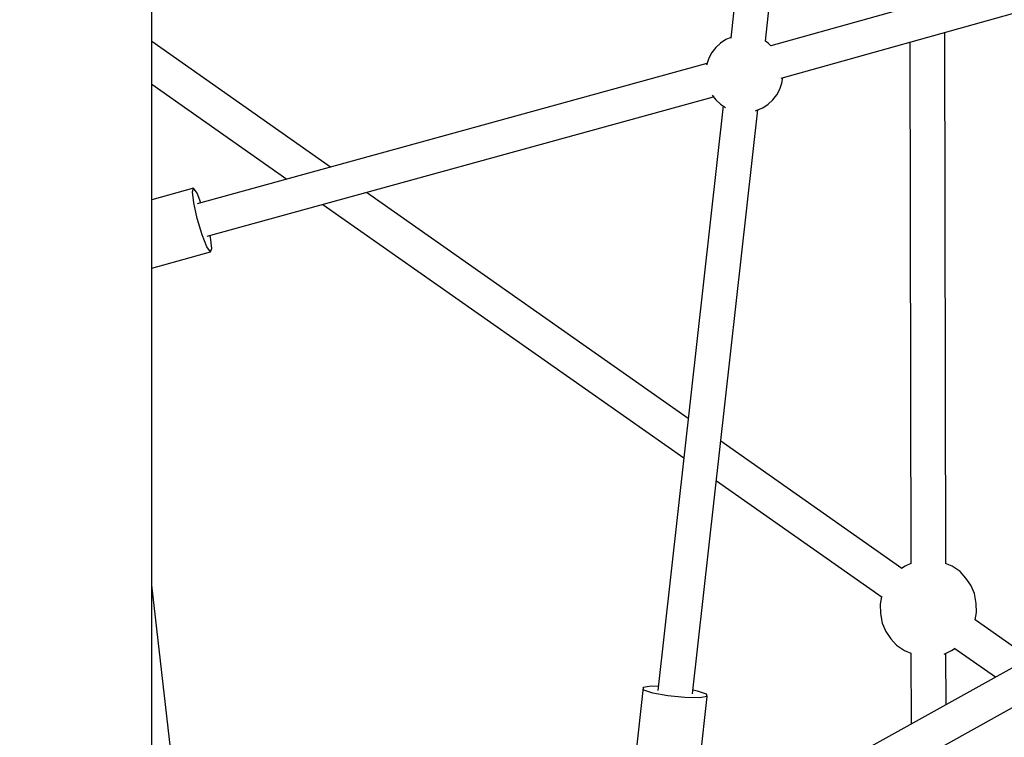
# Model space of a CAD drawing. Units: millimetres. Extents: x -6494 to 20855, y 2423 to 21435.
# Drawn here: x 7991 to 8497, y 10119 to 10488 of the extents above; entities that cross this region are included whole.
import ezdxf

# ---------------------------------------------------------------- set-up
doc = ezdxf.new("R2010")
doc.units = ezdxf.units.MM
doc.layers.add('PV-54A68', color=7, linetype='Continuous')
doc.styles.get("Standard").update_dxf_attribs({"font": 'arial.ttf'})
doc.dimstyles.new('Kopia Kopia ISO-25 moduły', dxfattribs={"dimtxt": 300, "dimasz": 210, "dimexe": 1.25, "dimexo": 0.625, "dimgap": 80, "dimtad": 1, "dimdec": 1, "dimlfac": 0.001, "dimtxsty": 'Standard', "dimblk": 'OBLIQUE', "dimcen": 2.5, "dimse1": 1, "dimse2": 1, "dimadec": 0, "dimazin": 0, "dimtfac": 1, "dimtdec": 1, "dimtmove": 0, "dimatfit": 3, "dimfxl": 1, "dimtfillclr": 256, "dimarcsym": 0})

# ---------------------------------------------------------------- blocks, each defined once
blk = doc.blocks.new('*U1')
at = {"layer": 'PV-54A68'}
for p, q in [((422.34, -7315.07), (341.1, -7023.95)), ((324.3, -7028.6), (405.69, -7320.29)), ((831.29, -7349.74), (710.01, -7131.42)), ((694.18, -7139.81), (815.7, -7358.57)), ((720.61, -7187.39), (700.92, -7215.4)), ((715.59, -7225.71), (730.28, -7204.8)), ((687.42, -7215.65), (683.06, -7217.61)), ((692.43, -7214.76), (687.42, -7215.65)), ((697.16, -7214.58), (692.43, -7214.76)), ((700.94, -7215.38), (697.16, -7214.58)), ((679.4, -7220.1), (676.07, -7223.08)), ((683.06, -7217.61), (679.4, -7220.1)), ((673.31, -7227.19), (671.95, -7230.54)), ((676.07, -7223.08), (673.31, -7227.19)), ((716.73, -7227.54), (715.53, -7225.61)), ((671.98, -7230.45), (398.86, -7230.95)), ((718.58, -7231.21), (716.73, -7227.54)), ((744.45, -7230.32), (718.16, -7230.37)), ((403.88, -7248.94), (672.15, -7248.45)), ((671.85, -7248.45), (673.27, -7251.28)), ((673.27, -7251.28), (674.42, -7253.12)), ((713.93, -7255.74), (716.7, -7251.64)), ((716.7, -7251.64), (718.03, -7248.37)), ((718.02, -7248.37), (754.44, -7248.3)), ((674.44, -7253.08), (609.07, -7346.1)), ((710.61, -7258.73), (713.93, -7255.74)), ((702.59, -7263.17), (706.95, -7261.21)), ((706.95, -7261.21), (710.61, -7258.73)), ((629.39, -7348.37), (689.24, -7263.21)), ((689.07, -7263.44), (692.84, -7264.24)), ((692.84, -7264.24), (697.58, -7264.06)), ((697.58, -7264.06), (702.59, -7263.17)), ((403.44, -7323.15), (19.24, -7280.26)), ((17.22, -7298.04), (401.76, -7340.96)), ((424.96, -7314.68), (422.09, -7314.2)), ((428.08, -7315.75), (424.96, -7314.68)), ((430.97, -7317.32), (428.08, -7315.75)), ((433.57, -7319.34), (430.97, -7317.32)), ((404.34, -7321.76), (403.42, -7323.17)), ((405.7, -7320.29), (404.34, -7321.76)), ((435.8, -7321.76), (433.57, -7319.34)), ((437.6, -7324.52), (435.8, -7321.76)), ((438.92, -7327.53), (437.6, -7324.52)), ((738.89, -7360.59), (438.73, -7327.08)), ((439.11, -7328.29), (438.92, -7327.53)), ((401.41, -7340.92), (402.54, -7343.49)), ((402.54, -7343.49), (404.34, -7346.24)), ((435.8, -7346.24), (437.47, -7343.69)), ((404.34, -7346.24), (406.57, -7348.67)), ((406.57, -7348.67), (409.17, -7350.69)), ((431.2, -7350.51), (433.57, -7348.67)), ((433.57, -7348.67), (435.8, -7346.24)), ((436.7, -7344.86), (737.18, -7378.4)), ((409.17, -7350.69), (412.06, -7352.26)), ((412.06, -7352.26), (415.18, -7353.32)), ((414.83, -7353.2), (487.04, -7615.32)), ((415.18, -7353.32), (415.75, -7353.42)), ((503.68, -7610.14), (431.98, -7349.9)), ((739.1, -7353.35), (737.55, -7358)), ((740.37, -7353.02), (739.1, -7353.35)), ((811.83, -7361), (740.37, -7353.02)), ((740.37, -7353.02), (741, -7357.11)), ((737.55, -7358), (737.11, -7360.39)), ((741, -7357.11), (740.85, -7364.52)), ((597.35, -7362.79), (481.1, -7528.21)), ((487.27, -7550.61), (617.66, -7365.06)), ((740.85, -7364.52), (739.94, -7373.26)), ((739.94, -7373.26), (738.52, -7380.99)), ((735.14, -7378.17), (735.07, -7381.88)), ((735.07, -7381.88), (735.7, -7385.97)), ((738.52, -7380.99), (736.97, -7385.64)), ((736.97, -7385.64), (735.7, -7385.97)), ((735.7, -7385.97), (826.44, -7396.09)), ((468.12, -7546.68), (403.59, -7638.51)), ((425.51, -7638.51), (474.3, -7569.08)), ((509.18, -7610.2), (502.91, -7612.68)), ((504.18, -7608.45), (503.27, -7608.66)), ((509.91, -7607.76), (504.18, -7608.45)), ((511.74, -7608.4), (509.18, -7610.2)), ((511.74, -7608.4), (509.91, -7607.76)), ((520.03, -7638.51), (511.74, -7608.4)), ((481.53, -7615.27), (478.97, -7617.07)), ((480.8, -7617.71), (478.97, -7617.07)), ((478.97, -7617.07), (484.88, -7638.51)), ((486.53, -7617.01), (480.8, -7617.71)), ((486.48, -7613.31), (481.53, -7615.27)), ((494.62, -7615.17), (486.53, -7617.01)), ((502.91, -7612.68), (494.62, -7615.17)), ((792.81, -7626.07), (683.15, -7638.51)), ((399.52, -7638.51), (333.14, -7638.51)), ((465.83, -7638.51), (399.52, -7638.51)), ((532.05, -7638.51), (465.83, -7638.51)), ((598.19, -7638.51), (532.05, -7638.51)), ((664.21, -7638.51), (598.19, -7638.51)), ((730.12, -7638.51), (664.21, -7638.51)), ((795.9, -7638.51), (730.12, -7638.51))]:
    blk.add_line(p, q, dxfattribs=at)
blk = doc.blocks.new('1210')
at = {"layer": 'PV-54A68', "rotation": 270}
blk.add_blockref('*U1', (15697.54, 10879.9), dxfattribs=at)
blk = doc.blocks.new('_OBLIQUE')
at = {"color": 0, "linetype": 'ByBlock', "lineweight": -2}
for p, q in [((-0.5, -0.5), (0.5, 0.5)), ((0, 0), (0, 0))]:
    blk.add_line(p, q, dxfattribs=at)
blk = doc.blocks.new('*D12')
at = {"color": 0, "lineweight": -2}
blk.add_line((-2104.55, 20110.88), (17422.47, 20110.88), dxfattribs=at)
at = {"layer": 'Defpoints', "color": 0}
for p in [(17422.47, 20110.88), (-2104.55, 16622.59), (17422.47, 7370.49)]:
    blk.add_point(p, dxfattribs=at)
at = {"color": 0, "lineweight": -2, "xscale": 210, "yscale": 210, "zscale": 210, "rotation": 180}
blk.add_blockref('_OBLIQUE', (-2104.55, 20110.88), dxfattribs=at)
at = {"color": 0, "lineweight": -2, "xscale": 210, "yscale": 210, "zscale": 210}
blk.add_blockref('_OBLIQUE', (17422.47, 20110.88), dxfattribs=at)
at = {"color": 0, "insert": (7658.96, 20371.17), "char_height": 300, "attachment_point": 5}
blk.add_mtext('19,5m', dxfattribs=at)
blk = doc.blocks.new('*D13')
at = {"color": 0, "lineweight": -2}
blk.add_line((-4361, 20978.33), (20749.87, 20978.33), dxfattribs=at)
at = {"layer": 'Defpoints', "color": 0}
for p in [(20749.87, 20978.33), (-4361, 16961.72), (20749.87, 6861.56)]:
    blk.add_point(p, dxfattribs=at)
at = {"color": 0, "lineweight": -2, "xscale": 210, "yscale": 210, "zscale": 210, "rotation": 180}
blk.add_blockref('_OBLIQUE', (-4361, 20978.33), dxfattribs=at)
at = {"color": 0, "lineweight": -2, "xscale": 210, "yscale": 210, "zscale": 210}
blk.add_blockref('_OBLIQUE', (20749.87, 20978.33), dxfattribs=at)
at = {"color": 0, "insert": (8194.43, 21238.61), "char_height": 300, "attachment_point": 5}
blk.add_mtext('25,1m', dxfattribs=at)

msp = doc.modelspace()

# ---------------------------------------------------------------- block references
msp.add_blockref('1210', (0, 0))

# ---------------------------------------------------------------- dimensions: what is measured, and where the dimension line sits
for base, p1, p2, picture, middle in [((20749.87, 20978.33), (-4361, 16961.72), (20749.87, 6861.56), '*D13', (8194.43, 21238.61)), ((17422.47, 20110.88), (-2104.55, 16622.59), (17422.47, 7370.49), '*D12', (7658.96, 20371.17))]:
    dim = msp.add_linear_dim(base=base, p1=p1, p2=p2, dimstyle='Kopia Kopia ISO-25 moduły', override={"dimpost": 'm'})
    dim.commit()
    dim.dimension.update_dxf_attribs({"geometry": picture, "text_midpoint": middle})

doc.saveas('drawing.dxf')
